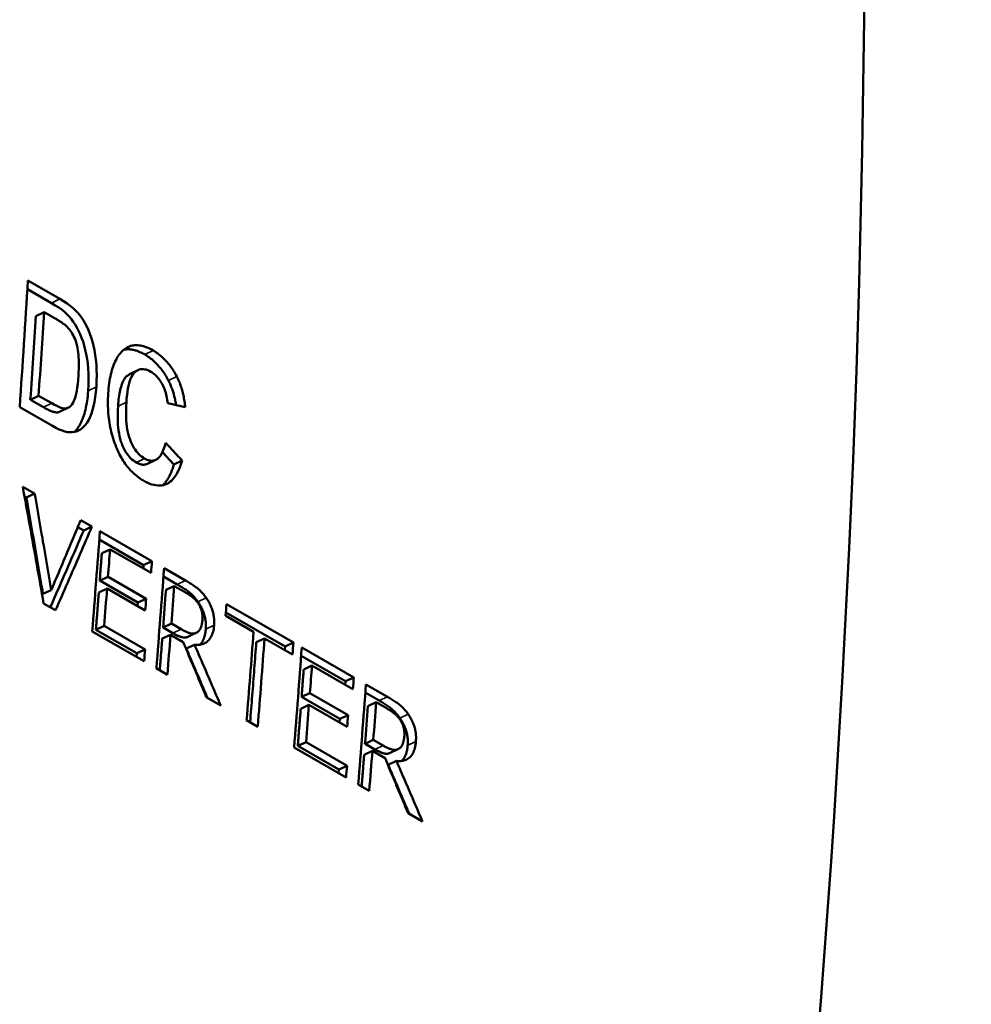
# Model space of a CAD drawing. Units: millimetres. Extents: x 194 to 662, y 24 to 572.
# Drawn here: x 543 to 559, y 493 to 510 of the extents above; entities that cross this region are included whole.
import ezdxf

# ---------------------------------------------------------------- set-up
doc = ezdxf.new("R2010")
doc.units = ezdxf.units.MM
doc.layers.add('Visible (ISO)', color=7, linetype='Continuous', lineweight=50)
doc.layers.add('Visible Narrow (ISO)', color=7, linetype='Continuous', lineweight=35)

msp = doc.modelspace()

# ---------------------------------------------------------------- linework, layer by layer
at = {"layer": 'Visible (ISO)'}
for p, q in [((542.654, 505.507), (543.196, 505.195)), ((542.645, 505.361), (543.055, 505.125)), ((542.788, 504.904), (542.929, 504.973)), ((543.063, 504.895), (542.929, 504.973)), ((544.384, 503.914), (544.525, 503.983)), ((542.696, 503.482), (542.837, 503.55)), ((542.837, 503.55), (543.059, 503.422)), ((542.696, 503.482), (542.918, 503.354)), ((545.332, 503.353), (545.032, 503.42)), ((543.073, 503.035), (542.515, 503.356)), ((543.347, 503.347), (543.206, 503.28)), ((544.942, 502.588), (545.136, 502.38)), ((544.83, 502.46), (544.689, 502.392)), ((545.136, 502.38), (545.277, 502.448)), ((542.567, 502.001), (542.769, 501.885)), ((542.628, 501.819), (542.769, 501.885)), ((542.597, 501.836), (542.628, 501.819)), ((543.553, 501.434), (543.744, 501.324)), ((543.503, 501.315), (543.603, 501.257)), ((543.603, 501.257), (543.744, 501.324)), ((543.879, 501.246), (544.764, 500.736)), ((543.869, 501.104), (544.623, 500.67)), ((543.911, 500.87), (544.052, 500.936)), ((544.749, 500.535), (544.052, 500.936)), ((544.623, 500.67), (544.764, 500.736)), ((544.623, 500.67), (544.619, 500.61)), ((544.97, 500.617), (545.335, 500.408)), ((543.876, 500.404), (544.017, 500.47)), ((543.876, 500.404), (544.526, 500.03)), ((544.017, 500.47), (544.667, 500.096)), ((544.96, 500.476), (545.194, 500.341)), ((542.911, 500.179), (543.052, 500.245)), ((543.861, 500.202), (544.001, 500.268)), ((544.651, 499.894), (544.001, 500.268)), ((545.003, 500.247), (545.144, 500.313)), ((545.33, 500.206), (545.144, 500.313)), ((544.526, 500.03), (544.521, 499.969)), ((544.526, 500.03), (544.667, 500.096)), ((543.125, 499.9), (542.922, 500.017)), ((546.022, 499.864), (547.029, 499.284)), ((546.033, 500.006), (547.17, 499.351)), ((546.492, 499.531), (546.018, 499.804)), ((544.632, 499.032), (543.747, 499.542)), ((543.811, 499.57), (543.952, 499.636)), ((543.811, 499.57), (544.508, 499.169)), ((543.952, 499.636), (544.648, 499.234)), ((544.954, 499.607), (545.095, 499.673)), ((544.954, 499.607), (545.119, 499.512)), ((545.095, 499.673), (545.26, 499.578)), ((544.939, 499.418), (545.08, 499.484)), ((545.296, 499.36), (545.08, 499.484)), ((545.513, 499.515), (545.372, 499.449)), ((546.539, 499.357), (546.68, 499.423)), ((547.155, 499.15), (546.68, 499.423)), ((544.508, 499.169), (544.648, 499.234)), ((545.348, 499.249), (545.489, 499.315)), ((547.029, 499.284), (547.024, 499.225)), ((547.029, 499.284), (547.17, 499.351)), ((547.313, 499.269), (548.198, 498.759)), ((544.508, 499.169), (544.503, 499.107)), ((547.302, 499.127), (548.057, 498.692)), ((545.026, 498.805), (544.838, 498.914)), ((547.345, 498.893), (547.486, 498.959)), ((548.183, 498.558), (547.486, 498.959)), ((548.057, 498.692), (548.052, 498.633)), ((548.057, 498.692), (548.198, 498.759)), ((548.404, 498.64), (548.768, 498.43)), ((545.933, 498.283), (545.689, 498.424)), ((547.31, 498.427), (547.45, 498.493)), ((547.31, 498.427), (547.959, 498.052)), ((547.45, 498.493), (548.1, 498.118)), ((548.393, 498.499), (548.627, 498.364)), ((547.294, 498.225), (547.435, 498.291)), ((548.085, 497.917), (547.435, 498.291)), ((548.436, 498.27), (548.577, 498.336)), ((548.764, 498.229), (548.577, 498.336)), ((546.563, 497.92), (546.375, 498.029)), ((547.959, 498.052), (547.955, 497.992)), ((547.959, 498.052), (548.1, 498.118)), ((548.388, 497.63), (548.529, 497.696)), ((548.529, 497.696), (548.694, 497.601)), ((548.066, 497.055), (547.181, 497.565)), ((547.244, 497.593), (547.385, 497.658)), ((547.244, 497.593), (547.941, 497.192)), ((547.385, 497.658), (548.082, 497.257)), ((548.388, 497.63), (548.553, 497.535)), ((548.947, 497.537), (548.806, 497.471)), ((548.373, 497.441), (548.514, 497.507)), ((548.729, 497.383), (548.514, 497.507)), ((547.941, 497.192), (547.936, 497.13)), ((547.941, 497.192), (548.082, 497.257)), ((548.781, 497.272), (548.922, 497.338)), ((548.46, 496.828), (548.272, 496.936)), ((549.367, 496.306), (549.122, 496.447))]:
    msp.add_line(p, q, dxfattribs=at)
at = {"layer": 'Visible (ISO)', "flags": 128}
for points in [[(543.055, 505.125), (543.121, 505.086), (543.18, 505.047), (543.235, 505.008), (543.283, 504.969), (543.325, 504.93), (543.362, 504.892), (543.395, 504.852), (543.427, 504.808), (543.457, 504.76), (543.487, 504.709), (543.516, 504.654), (543.543, 504.596), (543.568, 504.534), (543.592, 504.47), (543.612, 504.402), (543.631, 504.33), (543.647, 504.256), (543.66, 504.179), (543.671, 504.097), (543.679, 504.012), (543.683, 503.923), (543.685, 503.83), (543.683, 503.733), (543.678, 503.631)], [(543.196, 505.195), (543.262, 505.155), (543.322, 505.116), (543.376, 505.077), (543.424, 505.038), (543.466, 505), (543.503, 504.961), (543.536, 504.921), (543.568, 504.877), (543.599, 504.83), (543.628, 504.778), (543.657, 504.724), (543.684, 504.665), (543.709, 504.604), (543.733, 504.539), (543.753, 504.471), (543.772, 504.399), (543.788, 504.325), (543.801, 504.247), (543.812, 504.166), (543.82, 504.081), (543.824, 503.992), (543.826, 503.899), (543.824, 503.801), (543.819, 503.7)], [(543.303, 504.738), (543.298, 504.743), (543.292, 504.748), (543.286, 504.753), (543.279, 504.758), (543.272, 504.763), (543.265, 504.768), (543.257, 504.774), (543.249, 504.78), (543.241, 504.786), (543.232, 504.792), (543.222, 504.798), (543.213, 504.805), (543.202, 504.811), (543.192, 504.818), (543.181, 504.825), (543.169, 504.832), (543.158, 504.839), (543.145, 504.847), (543.133, 504.855), (543.12, 504.862), (543.106, 504.87), (543.092, 504.879), (543.078, 504.887), (543.063, 504.895)], [(543.513, 503.893), (543.517, 503.952), (543.519, 504.008), (543.52, 504.061), (543.52, 504.111), (543.519, 504.159), (543.517, 504.204), (543.514, 504.246), (543.51, 504.286), (543.505, 504.324), (543.499, 504.36), (543.491, 504.395), (543.483, 504.429), (543.473, 504.462), (543.463, 504.493), (543.451, 504.523), (543.438, 504.552), (543.425, 504.58), (543.41, 504.606), (543.394, 504.631), (543.378, 504.655), (543.361, 504.678), (543.342, 504.699), (543.323, 504.719), (543.303, 504.738)], [(544.282, 504.329), (544.299, 504.342), (544.316, 504.354), (544.333, 504.365), (544.351, 504.374), (544.369, 504.383), (544.387, 504.39), (544.406, 504.396), (544.425, 504.401), (544.445, 504.405), (544.465, 504.407), (544.485, 504.409), (544.506, 504.409), (544.527, 504.408), (544.548, 504.406), (544.57, 504.402), (544.592, 504.398), (544.615, 504.392), (544.638, 504.385), (544.661, 504.377), (544.685, 504.368), (544.709, 504.358), (544.733, 504.346), (544.758, 504.333), (544.783, 504.319)], [(544.021, 503.587), (544.024, 503.632), (544.028, 503.676), (544.032, 503.719), (544.038, 503.76), (544.044, 503.801), (544.05, 503.84), (544.058, 503.877), (544.065, 503.914), (544.074, 503.949), (544.083, 503.983), (544.093, 504.016), (544.104, 504.047), (544.115, 504.078), (544.127, 504.107), (544.139, 504.134), (544.153, 504.161), (544.166, 504.186), (544.181, 504.21), (544.196, 504.233), (544.212, 504.255), (544.229, 504.275), (544.246, 504.294), (544.264, 504.312), (544.282, 504.329)], [(544.286, 504.332), (544.299, 504.335), (544.313, 504.337), (544.326, 504.338), (544.339, 504.339), (544.353, 504.34), (544.367, 504.34), (544.38, 504.339), (544.395, 504.338), (544.409, 504.336), (544.423, 504.334), (544.438, 504.331), (544.452, 504.328), (544.467, 504.325), (544.482, 504.32), (544.498, 504.316), (544.513, 504.31), (544.529, 504.305), (544.544, 504.298), (544.56, 504.291), (544.576, 504.284), (544.592, 504.276), (544.609, 504.268), (544.625, 504.259), (544.642, 504.25)], [(544.642, 504.25), (544.662, 504.238), (544.682, 504.225), (544.702, 504.212), (544.722, 504.198), (544.741, 504.183), (544.76, 504.169), (544.778, 504.153), (544.797, 504.137), (544.815, 504.121), (544.832, 504.104), (544.849, 504.086), (544.866, 504.068), (544.883, 504.049), (544.899, 504.03), (544.915, 504.011), (544.931, 503.99), (544.946, 503.97), (544.961, 503.948), (544.976, 503.926), (544.99, 503.904), (545.004, 503.881), (545.018, 503.857), (545.031, 503.833), (545.044, 503.809)], [(544.783, 504.319), (544.803, 504.307), (544.824, 504.294), (544.843, 504.281), (544.863, 504.267), (544.882, 504.253), (544.901, 504.238), (544.919, 504.223), (544.938, 504.207), (544.956, 504.19), (544.973, 504.173), (544.99, 504.156), (545.007, 504.138), (545.024, 504.119), (545.04, 504.1), (545.056, 504.08), (545.072, 504.06), (545.087, 504.039), (545.102, 504.018), (545.117, 503.996), (545.131, 503.973), (545.145, 503.95), (545.159, 503.927), (545.172, 503.903), (545.185, 503.878)], [(543.059, 503.422), (543.105, 503.396), (543.146, 503.375), (543.183, 503.359), (543.216, 503.346), (543.244, 503.338), (543.268, 503.334), (543.29, 503.334), (543.311, 503.336), (543.33, 503.341), (543.348, 503.348), (543.365, 503.358), (543.381, 503.371), (543.396, 503.387), (543.41, 503.408), (543.424, 503.433), (543.437, 503.464), (543.45, 503.498), (543.462, 503.538), (543.474, 503.583), (543.484, 503.633), (543.493, 503.69), (543.501, 503.752), (543.508, 503.82), (543.513, 503.893)], [(544.384, 503.914), (544.371, 503.907), (544.359, 503.899), (544.346, 503.89), (544.334, 503.88), (544.322, 503.869), (544.311, 503.856), (544.3, 503.842), (544.29, 503.826), (544.28, 503.809), (544.271, 503.79), (544.262, 503.77), (544.253, 503.748), (544.245, 503.725), (544.238, 503.7), (544.231, 503.674), (544.224, 503.646), (544.218, 503.617), (544.212, 503.586), (544.207, 503.554), (544.202, 503.52), (544.198, 503.485), (544.194, 503.449), (544.191, 503.41), (544.188, 503.371)], [(544.745, 503.958), (544.718, 503.973), (544.692, 503.984), (544.666, 503.993), (544.641, 503.998), (544.617, 504.001), (544.594, 504.001), (544.571, 503.999), (544.549, 503.993), (544.528, 503.984), (544.507, 503.973), (544.487, 503.959), (544.468, 503.942), (544.449, 503.921), (544.432, 503.897), (544.416, 503.869), (544.402, 503.837), (544.388, 503.801), (544.376, 503.761), (544.365, 503.717), (544.356, 503.669), (544.347, 503.618), (544.34, 503.562), (544.334, 503.503), (544.329, 503.439)], [(545.032, 503.42), (545.028, 503.451), (545.024, 503.482), (545.019, 503.512), (545.014, 503.542), (545.007, 503.57), (544.999, 503.598), (544.991, 503.625), (544.982, 503.652), (544.972, 503.678), (544.961, 503.703), (544.949, 503.728), (544.937, 503.752), (544.923, 503.775), (544.909, 503.797), (544.895, 503.818), (544.88, 503.837), (544.865, 503.856), (544.85, 503.874), (544.833, 503.891), (544.817, 503.906), (544.799, 503.921), (544.782, 503.934), (544.764, 503.947), (544.745, 503.958)], [(545.185, 503.878), (545.194, 503.86), (545.203, 503.842), (545.211, 503.824), (545.22, 503.805), (545.228, 503.786), (545.236, 503.766), (545.243, 503.746), (545.25, 503.726), (545.257, 503.705), (545.264, 503.684), (545.271, 503.663), (545.277, 503.641), (545.283, 503.619), (545.289, 503.597), (545.294, 503.574), (545.299, 503.551), (545.304, 503.528), (545.309, 503.504), (545.314, 503.479), (545.318, 503.455), (545.322, 503.43), (545.326, 503.405), (545.329, 503.379), (545.332, 503.353)], [(545.044, 503.809), (545.051, 503.794), (545.059, 503.779), (545.066, 503.764), (545.073, 503.749), (545.08, 503.733), (545.087, 503.717), (545.093, 503.701), (545.099, 503.684), (545.106, 503.668), (545.111, 503.651), (545.117, 503.634), (545.123, 503.616), (545.128, 503.598), (545.134, 503.581), (545.139, 503.562), (545.144, 503.544), (545.148, 503.525), (545.153, 503.506), (545.157, 503.487), (545.161, 503.468), (545.165, 503.448), (545.169, 503.428), (545.173, 503.408), (545.177, 503.388)], [(543.819, 503.7), (543.811, 503.61), (543.801, 503.526), (543.789, 503.447), (543.773, 503.374), (543.755, 503.307), (543.734, 503.245), (543.712, 503.19), (543.688, 503.139), (543.662, 503.095), (543.636, 503.056), (543.608, 503.023), (543.579, 502.996), (543.548, 502.974), (543.516, 502.956), (543.482, 502.942), (543.447, 502.933), (543.41, 502.928), (543.371, 502.927), (543.33, 502.931), (543.285, 502.941), (543.237, 502.956), (543.186, 502.977), (543.131, 503.003), (543.073, 503.035)], [(543.678, 503.631), (543.674, 503.586), (543.671, 503.543), (543.666, 503.5), (543.661, 503.459), (543.655, 503.42), (543.648, 503.382), (543.641, 503.345), (543.633, 503.31), (543.625, 503.276), (543.615, 503.243), (543.606, 503.212), (543.595, 503.182), (543.584, 503.153), (543.573, 503.126), (543.561, 503.101), (543.549, 503.076), (543.537, 503.053), (543.524, 503.032), (543.511, 503.012), (543.498, 502.993), (543.485, 502.976), (543.471, 502.96), (543.457, 502.945), (543.442, 502.932)], [(544.171, 502.64), (544.156, 502.676), (544.142, 502.712), (544.128, 502.748), (544.116, 502.784), (544.104, 502.821), (544.093, 502.859), (544.082, 502.896), (544.072, 502.934), (544.063, 502.973), (544.055, 503.011), (544.048, 503.05), (544.041, 503.09), (544.035, 503.129), (544.03, 503.169), (544.026, 503.21), (544.022, 503.25), (544.019, 503.291), (544.017, 503.332), (544.016, 503.374), (544.015, 503.416), (544.016, 503.458), (544.016, 503.501), (544.018, 503.544), (544.021, 503.587)], [(544.329, 503.439), (544.325, 503.372), (544.323, 503.308), (544.323, 503.247), (544.324, 503.187), (544.327, 503.13), (544.331, 503.076), (544.337, 503.024), (544.345, 502.975), (544.354, 502.928), (544.365, 502.883), (544.377, 502.842), (544.391, 502.802), (544.406, 502.765), (544.422, 502.729), (544.44, 502.696), (544.458, 502.664), (544.477, 502.634), (544.498, 502.607), (544.519, 502.581), (544.541, 502.557), (544.564, 502.535), (544.589, 502.514), (544.614, 502.496), (544.64, 502.48)], [(542.918, 503.354), (542.938, 503.343), (542.956, 503.332), (542.974, 503.323), (542.991, 503.314), (543.008, 503.306), (543.023, 503.299), (543.038, 503.292), (543.053, 503.286), (543.066, 503.281), (543.079, 503.277), (543.091, 503.273), (543.102, 503.27), (543.113, 503.268), (543.123, 503.267), (543.132, 503.266), (543.141, 503.266), (543.15, 503.266), (543.159, 503.266), (543.167, 503.268), (543.175, 503.269), (543.183, 503.271), (543.191, 503.273), (543.198, 503.276), (543.206, 503.28)], [(544.188, 503.371), (544.184, 503.304), (544.182, 503.24), (544.182, 503.178), (544.183, 503.119), (544.186, 503.062), (544.19, 503.008), (544.196, 502.956), (544.204, 502.907), (544.213, 502.86), (544.224, 502.815), (544.236, 502.773), (544.25, 502.734), (544.265, 502.697), (544.281, 502.661), (544.299, 502.628), (544.317, 502.596), (544.336, 502.566), (544.357, 502.539), (544.378, 502.513), (544.4, 502.489), (544.423, 502.467), (544.448, 502.446), (544.473, 502.428), (544.499, 502.412)], [(544.64, 502.48), (544.66, 502.469), (544.679, 502.461), (544.698, 502.454), (544.716, 502.449), (544.734, 502.445), (544.752, 502.444), (544.769, 502.444), (544.786, 502.446), (544.803, 502.45), (544.819, 502.455), (544.835, 502.463), (544.851, 502.472), (544.866, 502.483), (544.881, 502.496), (544.895, 502.512), (544.908, 502.529), (544.921, 502.549), (544.934, 502.571), (544.946, 502.595), (544.957, 502.621), (544.968, 502.65), (544.978, 502.68), (544.988, 502.713), (544.997, 502.748)], [(544.997, 502.748), (545.009, 502.736), (545.02, 502.723), (545.032, 502.711), (545.044, 502.698), (545.055, 502.686), (545.067, 502.673), (545.079, 502.661), (545.09, 502.648), (545.102, 502.636), (545.114, 502.623), (545.125, 502.611), (545.137, 502.598), (545.148, 502.586), (545.16, 502.573), (545.172, 502.561), (545.183, 502.548), (545.195, 502.536), (545.207, 502.523), (545.218, 502.51), (545.23, 502.498), (545.242, 502.485), (545.253, 502.473), (545.265, 502.46), (545.277, 502.448)], [(544.619, 502.106), (544.595, 502.12), (544.572, 502.135), (544.549, 502.151), (544.527, 502.167), (544.505, 502.184), (544.484, 502.201), (544.463, 502.22), (544.442, 502.239), (544.422, 502.259), (544.402, 502.279), (544.383, 502.3), (544.364, 502.322), (544.345, 502.345), (544.327, 502.368), (544.31, 502.392), (544.293, 502.417), (544.276, 502.442), (544.26, 502.468), (544.244, 502.495), (544.228, 502.523), (544.213, 502.551), (544.199, 502.58), (544.185, 502.61), (544.171, 502.64)], [(544.499, 502.412), (544.508, 502.407), (544.517, 502.402), (544.525, 502.398), (544.534, 502.394), (544.542, 502.391), (544.551, 502.388), (544.559, 502.385), (544.567, 502.383), (544.575, 502.381), (544.583, 502.379), (544.591, 502.378), (544.599, 502.377), (544.607, 502.376), (544.615, 502.376), (544.623, 502.376), (544.63, 502.376), (544.638, 502.377), (544.646, 502.378), (544.653, 502.38), (544.66, 502.382), (544.668, 502.384), (544.675, 502.386), (544.682, 502.389), (544.689, 502.392)], [(545.277, 502.448), (545.261, 502.396), (545.244, 502.347), (545.226, 502.302), (545.207, 502.261), (545.187, 502.222), (545.166, 502.187), (545.144, 502.156), (545.121, 502.128), (545.096, 502.103), (545.071, 502.082), (545.044, 502.064), (545.017, 502.05), (544.989, 502.039), (544.959, 502.03), (544.929, 502.025), (544.898, 502.022), (544.866, 502.023), (544.833, 502.026), (544.8, 502.032), (544.765, 502.041), (544.73, 502.053), (544.694, 502.068), (544.657, 502.086), (544.619, 502.106)], [(545.136, 502.38), (545.13, 502.359), (545.123, 502.339), (545.117, 502.319), (545.111, 502.3), (545.104, 502.282), (545.097, 502.264), (545.09, 502.246), (545.083, 502.229), (545.076, 502.213), (545.068, 502.197), (545.061, 502.181), (545.053, 502.166), (545.045, 502.152), (545.037, 502.138), (545.028, 502.125), (545.02, 502.112), (545.011, 502.1), (545.003, 502.088), (544.994, 502.076), (544.985, 502.066), (544.975, 502.055), (544.966, 502.046), (544.956, 502.036), (544.947, 502.028)], [(542.922, 500.017), (542.908, 500.1), (542.893, 500.183), (542.879, 500.265), (542.864, 500.348), (542.849, 500.431), (542.835, 500.514), (542.82, 500.596), (542.805, 500.679), (542.79, 500.762), (542.776, 500.845), (542.761, 500.927), (542.746, 501.01), (542.731, 501.093), (542.716, 501.175), (542.702, 501.258), (542.687, 501.341), (542.672, 501.423), (542.657, 501.506), (542.642, 501.588), (542.627, 501.671), (542.612, 501.754), (542.597, 501.836), (542.582, 501.919), (542.567, 502.001)], [(542.769, 501.885), (542.781, 501.817), (542.793, 501.749), (542.805, 501.68), (542.817, 501.612), (542.828, 501.544), (542.84, 501.475), (542.852, 501.407), (542.864, 501.339), (542.876, 501.27), (542.888, 501.202), (542.9, 501.134), (542.911, 501.065), (542.923, 500.997), (542.935, 500.929), (542.947, 500.86), (542.958, 500.792), (542.97, 500.724), (542.982, 500.655), (542.994, 500.587), (543.005, 500.518), (543.017, 500.45), (543.029, 500.382), (543.04, 500.313), (543.052, 500.245)], [(542.628, 501.819), (542.64, 501.75), (542.652, 501.682), (542.664, 501.614), (542.676, 501.546), (542.688, 501.477), (542.699, 501.409), (542.711, 501.341), (542.723, 501.273), (542.735, 501.204), (542.747, 501.136), (542.759, 501.068), (542.771, 500.999), (542.782, 500.931), (542.794, 500.863), (542.806, 500.794), (542.818, 500.726), (542.829, 500.658), (542.841, 500.589), (542.853, 500.521), (542.865, 500.453), (542.876, 500.384), (542.888, 500.316), (542.9, 500.248), (542.911, 500.179)], [(543.052, 500.245), (543.073, 500.294), (543.094, 500.344), (543.115, 500.394), (543.136, 500.443), (543.157, 500.493), (543.178, 500.542), (543.199, 500.592), (543.22, 500.641), (543.241, 500.691), (543.262, 500.741), (543.282, 500.79), (543.303, 500.84), (543.324, 500.889), (543.345, 500.939), (543.366, 500.988), (543.387, 501.038), (543.407, 501.087), (543.428, 501.137), (543.449, 501.186), (543.47, 501.236), (543.49, 501.285), (543.511, 501.335), (543.532, 501.384), (543.553, 501.434)], [(543.603, 501.257), (543.58, 501.203), (543.556, 501.148), (543.533, 501.094), (543.509, 501.04), (543.486, 500.986), (543.462, 500.931), (543.439, 500.877), (543.415, 500.823), (543.391, 500.768), (543.368, 500.714), (543.344, 500.659), (543.321, 500.605), (543.297, 500.551), (543.273, 500.496), (543.25, 500.442), (543.226, 500.387), (543.202, 500.333), (543.178, 500.279), (543.155, 500.224), (543.131, 500.17), (543.107, 500.115), (543.083, 500.061), (543.059, 500.006), (543.036, 499.952)], [(543.744, 501.324), (543.718, 501.264), (543.693, 501.205), (543.667, 501.146), (543.642, 501.087), (543.616, 501.028), (543.59, 500.968), (543.565, 500.909), (543.539, 500.85), (543.513, 500.791), (543.488, 500.731), (543.462, 500.672), (543.436, 500.613), (543.41, 500.553), (543.384, 500.494), (543.359, 500.435), (543.333, 500.375), (543.307, 500.316), (543.281, 500.257), (543.255, 500.197), (543.229, 500.138), (543.203, 500.078), (543.177, 500.019), (543.151, 499.96), (543.125, 499.9)], [(543.911, 500.87), (543.91, 500.85), (543.908, 500.831), (543.907, 500.812), (543.906, 500.792), (543.904, 500.773), (543.903, 500.753), (543.901, 500.734), (543.9, 500.715), (543.898, 500.695), (543.897, 500.676), (543.895, 500.656), (543.894, 500.637), (543.892, 500.617), (543.891, 500.598), (543.889, 500.579), (543.888, 500.559), (543.886, 500.54), (543.885, 500.52), (543.884, 500.501), (543.882, 500.482), (543.881, 500.462), (543.879, 500.443), (543.878, 500.423), (543.876, 500.404)], [(545.335, 500.408), (545.355, 500.396), (545.374, 500.384), (545.393, 500.373), (545.411, 500.362), (545.429, 500.351), (545.446, 500.339), (545.463, 500.328), (545.479, 500.317), (545.494, 500.307), (545.509, 500.296), (545.523, 500.285), (545.537, 500.275), (545.55, 500.264), (545.564, 500.253), (545.577, 500.241), (545.59, 500.228), (545.602, 500.216), (545.615, 500.202), (545.628, 500.188), (545.64, 500.174), (545.652, 500.159), (545.664, 500.143), (545.676, 500.127), (545.688, 500.111)], [(543.861, 500.202), (543.859, 500.176), (543.856, 500.15), (543.854, 500.123), (543.852, 500.097), (543.85, 500.071), (543.848, 500.044), (543.846, 500.018), (543.844, 499.992), (543.842, 499.965), (543.84, 499.939), (543.838, 499.913), (543.836, 499.886), (543.834, 499.86), (543.832, 499.834), (543.83, 499.807), (543.828, 499.781), (543.826, 499.755), (543.823, 499.728), (543.821, 499.702), (543.819, 499.676), (543.817, 499.649), (543.815, 499.623), (543.813, 499.597), (543.811, 499.57)], [(545.194, 500.341), (545.214, 500.329), (545.233, 500.318), (545.252, 500.306), (545.27, 500.295), (545.288, 500.284), (545.305, 500.273), (545.322, 500.262), (545.338, 500.251), (545.353, 500.24), (545.368, 500.229), (545.382, 500.219), (545.396, 500.208), (545.409, 500.197), (545.423, 500.186), (545.436, 500.174), (545.449, 500.162), (545.462, 500.149), (545.474, 500.136), (545.487, 500.122), (545.499, 500.107), (545.511, 500.092), (545.523, 500.077), (545.535, 500.061), (545.547, 500.044)], [(545.551, 500.019), (545.544, 500.028), (545.538, 500.037), (545.531, 500.045), (545.524, 500.054), (545.517, 500.062), (545.509, 500.071), (545.502, 500.079), (545.494, 500.087), (545.486, 500.095), (545.478, 500.102), (545.469, 500.11), (545.461, 500.117), (545.452, 500.125), (545.443, 500.132), (545.433, 500.139), (545.423, 500.147), (545.413, 500.154), (545.402, 500.161), (545.391, 500.169), (545.38, 500.176), (545.368, 500.184), (545.356, 500.191), (545.343, 500.198), (545.33, 500.206)], [(545.547, 500.044), (545.559, 500.027), (545.57, 500.01), (545.58, 499.993), (545.59, 499.976), (545.6, 499.958), (545.609, 499.94), (545.617, 499.922), (545.626, 499.904), (545.633, 499.885), (545.64, 499.866), (545.647, 499.848), (545.653, 499.829), (545.659, 499.809), (545.664, 499.79), (545.669, 499.77), (545.672, 499.75), (545.676, 499.729), (545.678, 499.709), (545.68, 499.688), (545.681, 499.667), (545.682, 499.645), (545.682, 499.624), (545.681, 499.602), (545.68, 499.58)], [(545.688, 500.111), (545.699, 500.094), (545.71, 500.077), (545.721, 500.059), (545.731, 500.042), (545.741, 500.024), (545.75, 500.006), (545.758, 499.988), (545.766, 499.97), (545.774, 499.952), (545.781, 499.933), (545.788, 499.914), (545.794, 499.895), (545.8, 499.876), (545.805, 499.856), (545.81, 499.836), (545.813, 499.816), (545.816, 499.796), (545.819, 499.775), (545.821, 499.754), (545.822, 499.733), (545.823, 499.712), (545.822, 499.69), (545.822, 499.668), (545.82, 499.646)], [(545.623, 499.741), (545.624, 499.753), (545.624, 499.766), (545.624, 499.778), (545.624, 499.79), (545.624, 499.802), (545.623, 499.814), (545.622, 499.826), (545.62, 499.838), (545.619, 499.85), (545.616, 499.862), (545.614, 499.874), (545.611, 499.885), (545.608, 499.897), (545.605, 499.908), (545.601, 499.92), (545.597, 499.931), (545.592, 499.942), (545.587, 499.953), (545.582, 499.964), (545.577, 499.975), (545.571, 499.986), (545.564, 499.997), (545.558, 500.008), (545.551, 500.019)], [(545.522, 499.519), (545.53, 499.523), (545.537, 499.528), (545.544, 499.533), (545.55, 499.538), (545.556, 499.544), (545.562, 499.55), (545.568, 499.557), (545.573, 499.564), (545.578, 499.572), (545.583, 499.58), (545.588, 499.589), (545.592, 499.598), (545.596, 499.607), (545.599, 499.617), (545.603, 499.627), (545.606, 499.638), (545.609, 499.649), (545.612, 499.661), (545.614, 499.673), (545.617, 499.686), (545.619, 499.699), (545.62, 499.712), (545.622, 499.726), (545.623, 499.741)], [(545.26, 499.578), (545.273, 499.571), (545.287, 499.563), (545.3, 499.556), (545.313, 499.55), (545.325, 499.544), (545.338, 499.538), (545.35, 499.533), (545.362, 499.528), (545.373, 499.523), (545.385, 499.519), (545.396, 499.515), (545.407, 499.511), (545.418, 499.508), (545.429, 499.506), (545.439, 499.504), (545.45, 499.503), (545.46, 499.503), (545.469, 499.503), (545.479, 499.504), (545.488, 499.506), (545.497, 499.508), (545.506, 499.511), (545.514, 499.515), (545.522, 499.519)], [(545.82, 499.646), (545.818, 499.616), (545.814, 499.587), (545.809, 499.559), (545.803, 499.534), (545.796, 499.509), (545.788, 499.486), (545.778, 499.465), (545.768, 499.444), (545.757, 499.426), (545.745, 499.409), (545.732, 499.393), (545.717, 499.379), (545.702, 499.366), (545.686, 499.355), (545.67, 499.345), (545.653, 499.336), (545.635, 499.329), (545.616, 499.323), (545.596, 499.318), (545.576, 499.315), (545.555, 499.313), (545.534, 499.312), (545.512, 499.313), (545.489, 499.315)], [(545.68, 499.58), (545.678, 499.565), (545.677, 499.55), (545.675, 499.535), (545.673, 499.521), (545.671, 499.508), (545.668, 499.494), (545.665, 499.481), (545.662, 499.469), (545.659, 499.456), (545.655, 499.444), (545.651, 499.433), (545.647, 499.422), (545.643, 499.411), (545.639, 499.4), (545.634, 499.39), (545.629, 499.38), (545.623, 499.371), (545.618, 499.362), (545.612, 499.353), (545.606, 499.345), (545.599, 499.337), (545.593, 499.329), (545.586, 499.322), (545.579, 499.315)], [(544.939, 499.418), (544.938, 499.396), (544.936, 499.373), (544.934, 499.351), (544.932, 499.329), (544.931, 499.306), (544.929, 499.284), (544.927, 499.261), (544.925, 499.239), (544.924, 499.216), (544.922, 499.194), (544.92, 499.172), (544.918, 499.149), (544.917, 499.127), (544.915, 499.104), (544.913, 499.082), (544.911, 499.059), (544.909, 499.037), (544.908, 499.015), (544.906, 498.992), (544.904, 498.97), (544.902, 498.947), (544.901, 498.925), (544.899, 498.902), (544.897, 498.88)], [(545.119, 499.512), (545.132, 499.505), (545.145, 499.498), (545.157, 499.491), (545.169, 499.485), (545.181, 499.479), (545.193, 499.474), (545.205, 499.468), (545.216, 499.464), (545.228, 499.459), (545.239, 499.455), (545.25, 499.451), (545.261, 499.447), (545.271, 499.444), (545.281, 499.441), (545.291, 499.439), (545.301, 499.438), (545.311, 499.437), (545.32, 499.437), (545.33, 499.437), (545.339, 499.438), (545.347, 499.44), (545.356, 499.442), (545.364, 499.445), (545.372, 499.449)], [(545.689, 498.424), (545.673, 498.463), (545.656, 498.502), (545.64, 498.541), (545.623, 498.58), (545.607, 498.619), (545.591, 498.658), (545.574, 498.697), (545.558, 498.736), (545.542, 498.775), (545.525, 498.814), (545.509, 498.853), (545.493, 498.892), (545.476, 498.931), (545.46, 498.97), (545.443, 499.009), (545.427, 499.048), (545.411, 499.087), (545.394, 499.126), (545.378, 499.165), (545.361, 499.204), (545.345, 499.243), (545.329, 499.282), (545.312, 499.321), (545.296, 499.36)], [(546.539, 499.357), (546.535, 499.3), (546.531, 499.243), (546.526, 499.187), (546.522, 499.13), (546.518, 499.073), (546.514, 499.016), (546.509, 498.96), (546.505, 498.903), (546.501, 498.846), (546.496, 498.79), (546.492, 498.733), (546.487, 498.676), (546.483, 498.619), (546.479, 498.563), (546.474, 498.506), (546.47, 498.449), (546.465, 498.392), (546.461, 498.336), (546.456, 498.279), (546.452, 498.222), (546.447, 498.165), (546.443, 498.109), (546.438, 498.052), (546.434, 497.995)], [(545.348, 499.249), (545.363, 499.215), (545.378, 499.18), (545.393, 499.145), (545.408, 499.11), (545.423, 499.075), (545.438, 499.04), (545.453, 499.005), (545.468, 498.971), (545.483, 498.936), (545.498, 498.901), (545.513, 498.866), (545.528, 498.831), (545.543, 498.796), (545.559, 498.761), (545.574, 498.726), (545.589, 498.692), (545.604, 498.657), (545.619, 498.622), (545.634, 498.587), (545.649, 498.552), (545.664, 498.517), (545.679, 498.482), (545.694, 498.447), (545.709, 498.412)], [(545.489, 499.315), (545.507, 499.272), (545.526, 499.229), (545.544, 499.186), (545.563, 499.143), (545.581, 499.1), (545.6, 499.057), (545.618, 499.014), (545.637, 498.971), (545.656, 498.928), (545.674, 498.885), (545.693, 498.842), (545.711, 498.799), (545.73, 498.756), (545.748, 498.713), (545.767, 498.67), (545.785, 498.627), (545.804, 498.584), (545.822, 498.541), (545.841, 498.498), (545.859, 498.455), (545.878, 498.412), (545.896, 498.369), (545.914, 498.326), (545.933, 498.283)], [(547.345, 498.893), (547.343, 498.873), (547.342, 498.854), (547.341, 498.834), (547.339, 498.815), (547.338, 498.796), (547.336, 498.776), (547.335, 498.757), (547.333, 498.737), (547.332, 498.718), (547.33, 498.698), (547.329, 498.679), (547.327, 498.66), (547.326, 498.64), (547.324, 498.621), (547.323, 498.601), (547.321, 498.582), (547.32, 498.563), (547.319, 498.543), (547.317, 498.524), (547.316, 498.504), (547.314, 498.485), (547.313, 498.465), (547.311, 498.446), (547.31, 498.427)], [(548.627, 498.364), (548.647, 498.352), (548.667, 498.341), (548.686, 498.329), (548.704, 498.318), (548.722, 498.307), (548.739, 498.296), (548.755, 498.285), (548.771, 498.274), (548.787, 498.263), (548.802, 498.252), (548.816, 498.241), (548.83, 498.231), (548.843, 498.22), (548.856, 498.209), (548.869, 498.197), (548.882, 498.185), (548.895, 498.172), (548.908, 498.158), (548.92, 498.144), (548.933, 498.13), (548.945, 498.115), (548.957, 498.1), (548.969, 498.084), (548.981, 498.067)], [(548.768, 498.43), (548.788, 498.419), (548.808, 498.407), (548.826, 498.396), (548.845, 498.384), (548.862, 498.373), (548.88, 498.362), (548.896, 498.351), (548.912, 498.34), (548.928, 498.329), (548.942, 498.319), (548.957, 498.308), (548.97, 498.297), (548.984, 498.287), (548.997, 498.275), (549.01, 498.263), (549.023, 498.251), (549.036, 498.238), (549.049, 498.225), (549.061, 498.211), (549.073, 498.197), (549.086, 498.182), (549.098, 498.166), (549.11, 498.15), (549.121, 498.134)], [(547.294, 498.225), (547.292, 498.199), (547.29, 498.173), (547.288, 498.146), (547.286, 498.12), (547.284, 498.094), (547.282, 498.067), (547.28, 498.041), (547.278, 498.015), (547.276, 497.988), (547.274, 497.962), (547.272, 497.936), (547.269, 497.909), (547.267, 497.883), (547.265, 497.857), (547.263, 497.83), (547.261, 497.804), (547.259, 497.777), (547.257, 497.751), (547.255, 497.725), (547.253, 497.698), (547.251, 497.672), (547.249, 497.646), (547.246, 497.619), (547.244, 497.593)], [(548.984, 498.041), (548.978, 498.05), (548.971, 498.059), (548.965, 498.068), (548.958, 498.077), (548.95, 498.085), (548.943, 498.093), (548.935, 498.102), (548.927, 498.11), (548.919, 498.117), (548.911, 498.125), (548.903, 498.133), (548.894, 498.14), (548.885, 498.147), (548.876, 498.155), (548.866, 498.162), (548.857, 498.169), (548.846, 498.177), (548.836, 498.184), (548.824, 498.191), (548.813, 498.199), (548.801, 498.206), (548.789, 498.214), (548.777, 498.221), (548.764, 498.229)], [(548.981, 498.067), (548.992, 498.05), (549.003, 498.033), (549.014, 498.016), (549.024, 497.998), (549.033, 497.981), (549.042, 497.963), (549.051, 497.945), (549.059, 497.926), (549.067, 497.908), (549.074, 497.889), (549.081, 497.87), (549.087, 497.851), (549.093, 497.832), (549.098, 497.812), (549.102, 497.793), (549.106, 497.773), (549.109, 497.752), (549.112, 497.732), (549.114, 497.711), (549.115, 497.69), (549.115, 497.668), (549.115, 497.647), (549.114, 497.625), (549.113, 497.603)], [(549.057, 497.764), (549.057, 497.776), (549.058, 497.788), (549.058, 497.801), (549.058, 497.813), (549.057, 497.825), (549.056, 497.837), (549.055, 497.849), (549.054, 497.861), (549.052, 497.873), (549.05, 497.885), (549.048, 497.896), (549.045, 497.908), (549.042, 497.92), (549.038, 497.931), (549.034, 497.942), (549.03, 497.954), (549.026, 497.965), (549.021, 497.976), (549.016, 497.987), (549.01, 497.998), (549.004, 498.009), (548.998, 498.02), (548.991, 498.031), (548.984, 498.041)], [(549.121, 498.134), (549.133, 498.117), (549.144, 498.1), (549.154, 498.082), (549.164, 498.065), (549.174, 498.047), (549.183, 498.029), (549.192, 498.011), (549.2, 497.993), (549.208, 497.974), (549.215, 497.956), (549.222, 497.937), (549.228, 497.918), (549.234, 497.898), (549.239, 497.879), (549.243, 497.859), (549.247, 497.839), (549.25, 497.818), (549.252, 497.798), (549.254, 497.777), (549.256, 497.756), (549.256, 497.734), (549.256, 497.713), (549.255, 497.691), (549.254, 497.669)], [(548.956, 497.542), (548.963, 497.546), (548.97, 497.551), (548.977, 497.556), (548.984, 497.561), (548.99, 497.567), (548.996, 497.573), (549.001, 497.58), (549.007, 497.587), (549.012, 497.595), (549.017, 497.603), (549.021, 497.611), (549.025, 497.62), (549.029, 497.63), (549.033, 497.64), (549.037, 497.65), (549.04, 497.661), (549.043, 497.672), (549.045, 497.684), (549.048, 497.696), (549.05, 497.708), (549.052, 497.722), (549.054, 497.735), (549.055, 497.749), (549.057, 497.764)], [(548.553, 497.535), (548.566, 497.528), (548.578, 497.521), (548.591, 497.514), (548.603, 497.508), (548.615, 497.502), (548.627, 497.496), (548.639, 497.491), (548.65, 497.486), (548.661, 497.482), (548.672, 497.477), (548.683, 497.474), (548.694, 497.47), (548.705, 497.467), (548.715, 497.464), (548.725, 497.462), (548.735, 497.461), (548.744, 497.46), (548.754, 497.46), (548.763, 497.46), (548.772, 497.461), (548.781, 497.463), (548.789, 497.465), (548.798, 497.468), (548.806, 497.471)], [(548.694, 497.601), (548.707, 497.593), (548.72, 497.586), (548.733, 497.579), (548.746, 497.573), (548.759, 497.567), (548.771, 497.561), (548.783, 497.555), (548.795, 497.55), (548.807, 497.546), (548.819, 497.541), (548.83, 497.538), (548.841, 497.534), (548.852, 497.531), (548.863, 497.529), (548.873, 497.527), (548.883, 497.526), (548.893, 497.526), (548.903, 497.526), (548.912, 497.527), (548.921, 497.529), (548.93, 497.531), (548.939, 497.534), (548.948, 497.538), (548.956, 497.542)], [(549.254, 497.669), (549.251, 497.638), (549.247, 497.61), (549.242, 497.582), (549.236, 497.556), (549.229, 497.532), (549.221, 497.509), (549.212, 497.487), (549.202, 497.467), (549.191, 497.449), (549.178, 497.432), (549.165, 497.416), (549.151, 497.402), (549.136, 497.389), (549.12, 497.377), (549.103, 497.367), (549.086, 497.359), (549.068, 497.351), (549.049, 497.345), (549.03, 497.341), (549.01, 497.337), (548.989, 497.336), (548.967, 497.335), (548.945, 497.336), (548.922, 497.338)], [(549.113, 497.603), (549.112, 497.587), (549.11, 497.573), (549.108, 497.558), (549.106, 497.544), (549.104, 497.53), (549.102, 497.517), (549.099, 497.504), (549.096, 497.491), (549.092, 497.479), (549.089, 497.467), (549.085, 497.456), (549.081, 497.444), (549.077, 497.434), (549.072, 497.423), (549.067, 497.413), (549.062, 497.403), (549.057, 497.394), (549.051, 497.385), (549.045, 497.376), (549.039, 497.368), (549.033, 497.36), (549.026, 497.352), (549.019, 497.345), (549.012, 497.338)], [(548.373, 497.441), (548.371, 497.419), (548.37, 497.396), (548.368, 497.374), (548.366, 497.351), (548.364, 497.329), (548.362, 497.307), (548.361, 497.284), (548.359, 497.262), (548.357, 497.239), (548.355, 497.217), (548.354, 497.194), (548.352, 497.172), (548.35, 497.15), (548.348, 497.127), (548.347, 497.105), (548.345, 497.082), (548.343, 497.06), (548.341, 497.037), (548.339, 497.015), (548.338, 496.992), (548.336, 496.97), (548.334, 496.948), (548.332, 496.925), (548.33, 496.903)], [(549.122, 496.447), (549.106, 496.486), (549.09, 496.525), (549.073, 496.564), (549.057, 496.603), (549.041, 496.642), (549.024, 496.681), (549.008, 496.72), (548.992, 496.759), (548.975, 496.798), (548.959, 496.837), (548.942, 496.876), (548.926, 496.915), (548.91, 496.954), (548.893, 496.993), (548.877, 497.032), (548.861, 497.071), (548.844, 497.11), (548.828, 497.149), (548.811, 497.188), (548.795, 497.227), (548.779, 497.266), (548.762, 497.305), (548.746, 497.344), (548.729, 497.383)], [(548.781, 497.272), (548.796, 497.237), (548.812, 497.202), (548.827, 497.168), (548.842, 497.133), (548.857, 497.098), (548.872, 497.063), (548.887, 497.028), (548.902, 496.993), (548.917, 496.958), (548.932, 496.924), (548.947, 496.889), (548.962, 496.854), (548.977, 496.819), (548.992, 496.784), (549.007, 496.749), (549.022, 496.714), (549.037, 496.679), (549.052, 496.645), (549.067, 496.61), (549.082, 496.575), (549.097, 496.54), (549.112, 496.505), (549.127, 496.47), (549.142, 496.435)], [(548.922, 497.338), (548.941, 497.295), (548.959, 497.252), (548.978, 497.209), (548.996, 497.166), (549.015, 497.123), (549.033, 497.08), (549.052, 497.037), (549.071, 496.994), (549.089, 496.951), (549.108, 496.908), (549.126, 496.865), (549.145, 496.822), (549.163, 496.779), (549.182, 496.736), (549.2, 496.693), (549.219, 496.65), (549.237, 496.607), (549.256, 496.564), (549.274, 496.521), (549.293, 496.478), (549.311, 496.435), (549.33, 496.392), (549.348, 496.349), (549.367, 496.306)]]:
    msp.add_lwpolyline(points, dxfattribs=at)
at = {"layer": 'Visible (ISO)'}
for centre, major_axis, start_param, end_param in [((386.649, 414.029), (-120.142, -208.63), 2.099419, 2.580179), ((372.864, 421.967), (120.142, 208.63), 5.412911, 5.423462), ((373.161, 421.796), (-120.042, -208.457), 2.273103, 2.280085), ((373.161, 421.796), (-120.142, -208.63), 2.273103, 2.280085), ((374.32, 421.129), (120.142, 208.63), 5.398383, 5.40669), ((374.507, 421.021), (-120.142, -208.63), 2.261839, 2.264114), ((375.204, 420.62), (-120.142, -208.63), 2.264114, 2.265097), ((375.411, 420.501), (120.142, 208.63), 5.398383, 5.40669), ((374.507, 421.021), (-120.142, -208.63), 2.257773, 2.260856), ((375.599, 420.393), (-120.042, -208.457), 2.261018, 2.264141), ((375.599, 420.393), (-120.142, -208.63), 2.261018, 2.264141), ((375.157, 420.647), (-120.142, -208.63), 2.260856, 2.261839), ((376.473, 419.889), (120.142, 208.63), 5.405707, 5.40669), ((376.947, 419.616), (120.142, 208.63), 5.398383, 5.405707), ((375.599, 420.393), (-120.142, -208.63), 2.25679, 2.260095), ((377.135, 419.508), (-120.142, -208.63), 2.25679, 2.264114), ((375.204, 420.62), (-120.142, -208.63), 2.25679, 2.257773), ((377.61, 419.234), (-120.142, -208.63), 2.264114, 2.265097), ((377.753, 419.152), (120.142, 208.63), 5.398383, 5.40669), ((377.941, 419.044), (-120.142, -208.63), 2.261839, 2.264114), ((378.638, 418.642), (-120.142, -208.63), 2.264114, 2.265097), ((378.844, 418.524), (120.142, 208.63), 5.398383, 5.40669), ((377.941, 419.044), (-120.142, -208.63), 2.257773, 2.260856), ((379.032, 418.415), (-120.042, -208.457), 2.261018, 2.264141), ((379.032, 418.415), (-120.142, -208.63), 2.261018, 2.264141), ((378.591, 418.669), (-120.142, -208.63), 2.260856, 2.261839), ((379.032, 418.415), (-120.142, -208.63), 2.25679, 2.260095), ((378.638, 418.642), (-120.142, -208.63), 2.25679, 2.257773)]:
    msp.add_ellipse(centre, major_axis=major_axis, ratio=0.578093, start_param=start_param, end_param=end_param, dxfattribs=at)
at = {"layer": 'Visible Narrow (ISO)'}
for p, q in [((543.055, 505.125), (543.196, 505.195)), ((544.642, 504.25), (544.783, 504.319)), ((545.044, 503.809), (545.185, 503.878)), ((543.678, 503.631), (543.819, 503.7)), ((542.918, 503.354), (543.059, 503.422)), ((544.188, 503.371), (544.329, 503.439)), ((544.499, 502.412), (544.64, 502.48)), ((545.194, 500.341), (545.335, 500.408)), ((545.547, 500.044), (545.688, 500.111)), ((545.119, 499.512), (545.26, 499.578)), ((545.68, 499.58), (545.82, 499.646)), ((548.627, 498.364), (548.768, 498.43)), ((548.981, 498.067), (549.121, 498.134)), ((548.553, 497.535), (548.694, 497.601)), ((549.113, 497.603), (549.254, 497.669))]:
    msp.add_line(p, q, dxfattribs=at)

doc.saveas('drawing.dxf')
